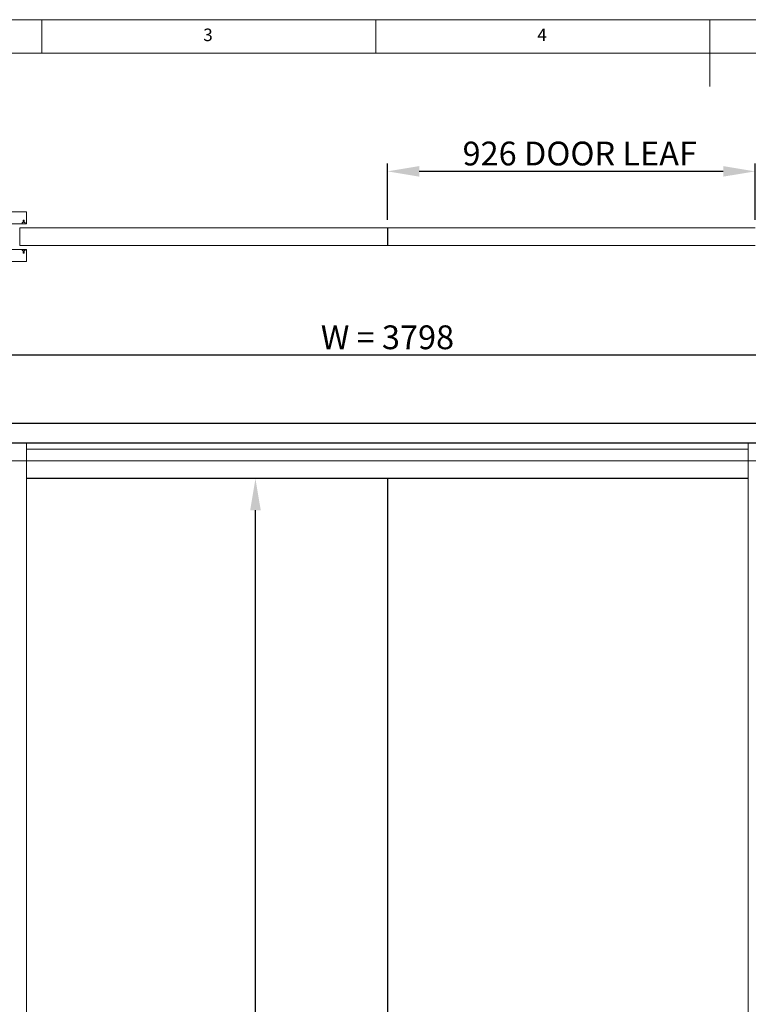
# Model space of a CAD drawing. Units: millimetres. Extents: x 0 to 47826, y -1001 to 12942.
# Drawn here: x 26255 to 28091, y 2347 to 4830 of the extents above; entities that cross this region are included whole.
import ezdxf

# ---------------------------------------------------------------- set-up
doc = ezdxf.new("R2010")
doc.units = ezdxf.units.MM
doc.header["$PDSIZE"] = -1
doc.layers.add('DIM', color=1, linetype='Continuous')
doc.layers.add('StudWork', color=140, linetype='Continuous')
doc.styles.add('SLDTEXTSTYLE0', font='TXT', dxfattribs={"width": 0.75})
doc.dimstyles.new('ISO', dxfattribs={"dimtxt": 60, "dimasz": 80, "dimexe": 20, "dimexo": 20, "dimgap": 15, "dimtad": 1, "dimdec": 0, "dimtxsty": 'Standard', "dimcen": 2.5, "dimadec": 0, "dimazin": 0, "dimtfac": 1, "dimtmove": 0, "dimatfit": 1, "dimfxl": 1, "dimarcsym": 0})

# ---------------------------------------------------------------- blocks, each defined once
blk = doc.blocks.new('*D203')
at = {"layer": 'Defpoints', "color": 0}
for p in [(27181.6, 4447.7), (27181.6, 4305.2), (28107.6, 4305.2)]:
    blk.add_point(p, dxfattribs=at)
at = {"layer": 'DIM', "color": 0, "linetype": 'Continuous', "lineweight": -2}
for p, q in [((27181.6, 4325.2), (27181.6, 4467.7)), ((28027.6, 4447.7), (27261.6, 4447.7)), ((28107.6, 4325.2), (28107.6, 4467.7))]:
    blk.add_line(p, q, dxfattribs=at)
at = {"layer": 'DIM', "color": 0}
for points in [[(27261.6, 4461), (27261.6, 4434.4), (27181.6, 4447.7)], [(28027.6, 4434.4), (28027.6, 4461), (28107.6, 4447.7)]]:
    blk.add_solid(points, dxfattribs=at)
at = {"layer": 'DIM', "color": 0, "lineweight": 0, "insert": (27666, 4522.7), "char_height": 60, "attachment_point": 2}
blk.add_mtext('926 DOOR LEAF', dxfattribs=at)
blk = doc.blocks.new('*D204')
at = {"layer": 'Defpoints', "color": 0}
for p in [(25282.6, 3984.3), (25282.6, 3762), (29080.6, 3762)]:
    blk.add_point(p, dxfattribs=at)
at = {"layer": 'DIM', "color": 0, "linetype": 'Continuous', "lineweight": -2}
for p, q in [((25282.6, 3782), (25282.6, 4004.3)), ((29080.6, 3782), (29080.6, 4004.3)), ((29000.6, 3984.3), (25362.6, 3984.3))]:
    blk.add_line(p, q, dxfattribs=at)
at = {"layer": 'DIM', "color": 0}
for points in [[(25362.6, 3997.6), (25362.6, 3970.9), (25282.6, 3984.3)], [(29000.6, 3970.9), (29000.6, 3997.6), (29080.6, 3984.3)]]:
    blk.add_solid(points, dxfattribs=at)
at = {"layer": 'DIM', "color": 0, "lineweight": 0, "insert": (27181.6, 4059.3), "char_height": 60, "attachment_point": 2}
blk.add_mtext('W = 3798', dxfattribs=at)
blk = doc.blocks.new('*D205')
at = {"layer": 'Defpoints', "color": 0}
for p in [(26849, 3673), (27174.6, 3673), (26272.6, 977.7)]:
    blk.add_point(p, dxfattribs=at)
at = {"layer": 'DIM', "color": 0, "linetype": 'Continuous', "lineweight": -2}
for p, q in [((27154.6, 3673), (26829, 3673)), ((26849, 1057.7), (26849, 3593)), ((26292.6, 977.7), (26869, 977.7))]:
    blk.add_line(p, q, dxfattribs=at)
at = {"layer": 'DIM', "color": 0}
for points in [[(26862.4, 3593), (26835.7, 3593), (26849, 3673)], [(26835.7, 1057.7), (26862.4, 1057.7), (26849, 977.7)]]:
    blk.add_solid(points, dxfattribs=at)
at = {"layer": 'DIM', "color": 0, "lineweight": 0, "insert": (26774, 1999.8), "char_height": 60, "attachment_point": 2, "rotation": 90}
blk.add_mtext('OH = 2695', dxfattribs=at)

msp = doc.modelspace()

# ---------------------------------------------------------------- linework, layer by layer
at = {"color": 7, "linetype": 'Continuous', "lineweight": 0}
for p, q in [((31444, 4830.2), (24543.8, 4830.2)), ((26310.9, 4830.2), (26310.9, 4746)), ((27152.4, 4746), (27152.4, 4830.2)), ((27993.9, 4830.2), (27993.9, 4661.9)), ((31359.9, 4746), (24627.9, 4746))]:
    msp.add_line(p, q, dxfattribs=at)
at = {"color": 7, "linetype": 'Continuous', "lineweight": 15}
for p, q in [((26233.6, 4345.7), (26272.6, 4345.7)), ((26272.6, 4345.7), (26272.6, 4315.7)), ((26263.9, 4324.7), (26263.9, 4318.4)), ((26266.4, 4324.7), (26263.9, 4324.7)), ((26266.4, 4318.4), (26266.4, 4324.7)), ((26261.6, 4315.7), (26228.6, 4315.7)), ((26255.6, 4261.2), (26255.6, 4305.2)), ((26255.6, 4305.2), (27181.6, 4305.2)), ((26261.6, 4318.4), (26261.6, 4315.7)), ((26263.9, 4318.4), (26261.6, 4318.4)), ((26261.6, 4315.7), (26268.6, 4315.7)), ((26268.6, 4318.4), (26266.4, 4318.4)), ((26268.6, 4315.7), (26268.6, 4318.4)), ((26272.6, 4315.7), (26268.6, 4315.7)), ((28107.6, 4305.2), (27181.6, 4305.2)), ((26228.6, 4250.7), (26261.6, 4250.7)), ((27181.6, 4261.2), (26255.6, 4261.2)), ((26261.6, 4250.7), (26261.6, 4248)), ((26261.6, 4250.7), (26268.6, 4250.7)), ((26261.6, 4248), (26263.9, 4248)), ((26263.9, 4248), (26263.9, 4241.7)), ((26266.4, 4248), (26268.6, 4248)), ((26266.4, 4241.7), (26266.4, 4248)), ((26268.6, 4248), (26268.6, 4250.7)), ((26268.6, 4250.7), (26272.6, 4250.7)), ((26272.6, 4250.7), (26272.6, 4220.7)), ((27181.6, 4261.2), (28107.6, 4261.2)), ((26272.6, 4220.7), (26233.6, 4220.7)), ((26263.9, 4241.7), (26266.4, 4241.7)), ((26254.6, 3762), (26272.6, 3762)), ((26272.6, 3762), (26272.6, 3718)), ((26272.6, 3762), (28090.6, 3762)), ((28108.6, 3762), (28090.6, 3762)), ((28090.6, 3762), (28090.6, 3718)), ((26272.6, 3747), (28090.6, 3747)), ((26233.6, 3718), (26272.6, 3718)), ((26272.6, 3718), (26272.6, 977.7)), ((26272.6, 3718), (26272.6, 3674)), ((26272.6, 3718), (28090.6, 3718)), ((28129.6, 3718), (28090.6, 3718)), ((28090.6, 3718), (28090.6, 977.7)), ((28090.6, 3718), (28090.6, 3674)), ((26272.6, 3674), (28090.6, 3674)), ((26272.6, 3673), (28090.6, 3673))]:
    msp.add_line(p, q, dxfattribs=at)
for p, q in [((27181.6, 4305.2), (27181.6, 4261.2)), ((27181.6, 4305.2), (27181.6, 4261.2)), ((27181.6, 3673), (27181.6, 985))]:
    msp.add_line(p, q)
at = {"layer": 'StudWork'}
for p, q in [((29130.6, 3812), (25232.6, 3812)), ((29080.6, 3762), (25282.6, 3762))]:
    msp.add_line(p, q, dxfattribs=at)

# ---------------------------------------------------------------- texts
at = {"color": 7, "linetype": 'Continuous', "lineweight": 0, "char_height": 31.5, "attachment_point": 1, "style": 'SLDTEXTSTYLE0'}
for s, insert in [('3', (26717.6, 4807.7)), ('4', (27559.1, 4807.7))]:
    msp.add_mtext(s, dxfattribs=dict(at, insert=insert))

# ---------------------------------------------------------------- dimensions: what is measured, and where the dimension line sits
at = {"layer": 'DIM', "linetype": 'Continuous', "lineweight": 0}
dim = msp.add_linear_dim(base=(27181.6, 4447.7), p1=(28107.6, 4305.2), p2=(27181.6, 4305.2), text='<> DOOR LEAF', dimstyle='ISO', dxfattribs=at)
dim.commit()
dim.dimension.update_dxf_attribs({"geometry": '*D203', "text_midpoint": (27666, 4447.7), "dimtype": 160})
for base, p1, p2, angle, text, picture, middle in [((25282.6, 3984.3), (29080.6, 3762), (25282.6, 3762), 180, 'W = <>', '*D204', (27181.6, 3984.3)), ((26849, 3673), (26272.6, 977.7), (27174.6, 3673), 90, 'OH = <>', '*D205', (26849, 1999.8))]:
    dim = msp.add_linear_dim(base=base, p1=p1, p2=p2, angle=angle, text=text, dimstyle='ISO', dxfattribs=at)
    dim.commit()
    dim.dimension.update_dxf_attribs({"geometry": picture, "text_midpoint": middle, "dimtype": 160})

doc.saveas('drawing.dxf')
